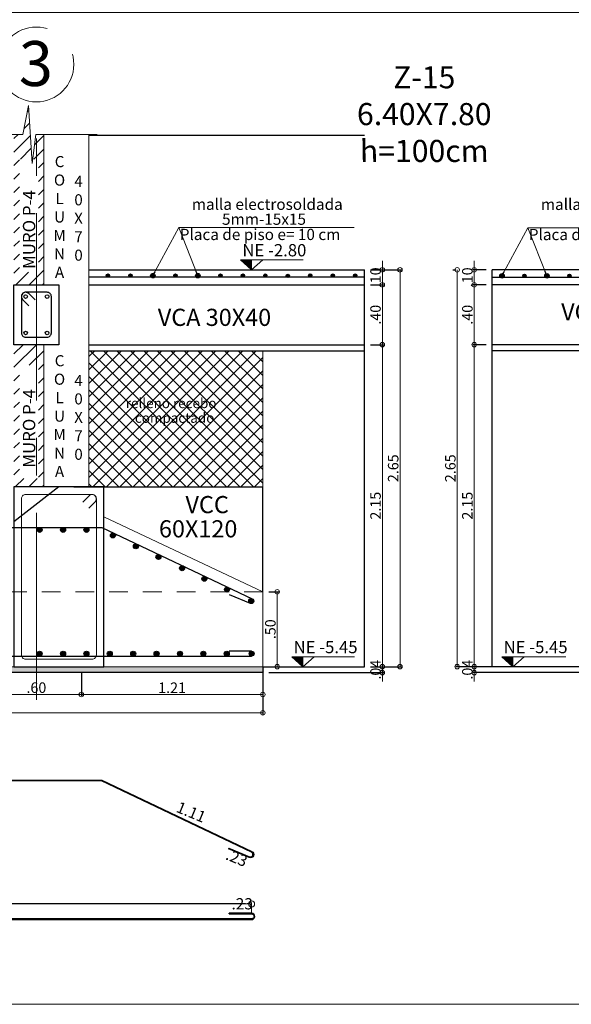
# Model space of a CAD drawing. Units: millimetres. Extents: x 2483 to 2984, y 1400 to 1995.
# Drawn here: x 2535 to 2539, y 1455 to 1461 of the extents above; entities that cross this region are included whole.
import ezdxf
from ezdxf.enums import TextEntityAlignment as Align

# ---------------------------------------------------------------- set-up
doc = ezdxf.new("R2010")
doc.units = ezdxf.units.MM
doc.linetypes.add('CENTER', pattern=[2, 1.25, -0.25, 0.25, -0.25])
doc.linetypes.add('HIDDEN2', pattern=[0.1875, 0.125, -0.0625])
for name, color, linetype, lineweight in [('01', 1, 'Continuous', 0), ('ACHURADO-2', 8, 'Continuous', 9), ('COTAS', 1, 'Continuous', 20), ('EJES', 1, 'CENTER', 15), ('TEXTO', 11, 'Continuous', 20), ('TEXTOS', 3, 'Continuous', 20), ('ZAPATA', 2, 'Continuous', 18)]:
    doc.layers.add(name, color=color, linetype=linetype, lineweight=lineweight)
for name, color, linetype in [('L1', 1, 'Continuous'), ('L3', 3, 'Continuous'), ('L4', 5, 'Continuous'), ('vigas', 3, 'Continuous')]:
    doc.layers.add(name, color=color, linetype=linetype)
doc.styles.add('ARIAL', font='arial.ttf')
doc.styles.add('ROMANC', font='romanc__.ttf', dxfattribs={"oblique": 5, "height": 0.11})
doc.styles.get("Standard").update_dxf_attribs({"font": 'arial.ttf'})
doc.styles.add('STYLE1', font='ARIALN.TTF')
doc.styles.add('SWIS721BT', font='swissi.ttf')
doc.dimstyles.new('Copia de JUAN', dxfattribs={"dimtxt": 0.07, "dimasz": 0.03, "dimexe": 0.01, "dimexo": 0.04, "dimgap": 0.01, "dimtad": 1, "dimzin": 4, "dimdsep": 46, "dimtxsty": 'Standard', "dimblk1": 'ORIGIN', "dimblk2": 'ORIGIN', "dimsah": 1, "dimcen": 0.09, "dimclrd": 11, "dimclre": 11, "dimclrt": 21, "dimadec": 0, "dimazin": 0, "dimtfac": 1, "dimtix": 1, "dimtmove": 0, "dimatfit": 3, "dimldrblk": 'ORIGIN', "dimfxl": 0.01, "dimtolj": 1, "dimtzin": 0, "dimlwd": -1, "dimarcsym": 0})
doc.dimstyles.new('JUAN', dxfattribs={"dimtxt": 0.1, "dimasz": 0.04, "dimexe": 0.01, "dimexo": 0.04, "dimgap": 0.03, "dimtad": 1, "dimzin": 4, "dimdsep": 46, "dimtxsty": 'Standard', "dimblk1": 'ORIGIN', "dimblk2": 'ORIGIN', "dimsah": 1, "dimcen": 0.09, "dimclrd": 11, "dimclre": 11, "dimclrt": 21, "dimadec": 0, "dimazin": 0, "dimtfac": 1, "dimtix": 1, "dimtmove": 0, "dimatfit": 3, "dimldrblk": 'ORIGIN', "dimfxl": 0.1, "dimfxlon": 1, "dimtolj": 1, "dimtzin": 0, "dimlwe": -1, "dimarcsym": 0})

# ---------------------------------------------------------------- blocks, each defined once
blk = doc.blocks.new('_ORIGIN')
at = {"color": 0, "linetype": 'ByBlock', "ltscale": 0.1}
blk.add_line((0, 0), (-1, 0), dxfattribs=at)
blk.add_circle((0, 0), 0.5, dxfattribs=at)
blk = doc.blocks.new('*D4007')
at = {"layer": 'COTAS', "color": 11, "lineweight": -2, "ltscale": 0.1, "transparency": 16777216}
for p, q in [((2530.6172, 1456.7923), (2530.6172, 1456.5539)), ((2537.0172, 1456.7923), (2537.0172, 1456.5539))]:
    blk.add_line(p, q, dxfattribs=at)
at = {"layer": 'COTAS', "color": 11, "ltscale": 0.1, "transparency": 16777216}
blk.add_line((2530.6472, 1456.5639), (2536.9872, 1456.5639), dxfattribs=at)
at = {"layer": 'Defpoints', "color": 0, "ltscale": 0.1, "transparency": 16777216}
for p in [(2530.6172, 1456.8323), (2537.0172, 1456.8323), (2537.0172, 1456.5639)]:
    blk.add_point(p, dxfattribs=at)
at = {"layer": 'COTAS', "color": 11, "ltscale": 0.1, "transparency": 16777216, "xscale": 0.03, "yscale": 0.03, "zscale": 0.03, "rotation": 180}
blk.add_blockref('_ORIGIN', (2530.6172, 1456.5639), dxfattribs=at)
at = {"layer": 'COTAS', "color": 11, "ltscale": 0.1, "transparency": 16777216, "xscale": 0.03, "yscale": 0.03, "zscale": 0.03}
blk.add_blockref('_ORIGIN', (2537.0172, 1456.5639), dxfattribs=at)
at = {"layer": 'COTAS', "color": 21, "ltscale": 0.1, "transparency": 16777216, "insert": (2533.8172, 1456.6097), "char_height": 0.07, "attachment_point": 5}
blk.add_mtext('\\A1;6.40', dxfattribs=at)
blk = doc.blocks.new('*D4010')
at = {"layer": 'COTAS', "color": 11, "ltscale": 0.1, "transparency": 16777216}
for p, q in [((2537.8145, 1459.5523), (2537.8145, 1459.5823)), ((2537.8145, 1459.4223), (2537.8145, 1459.5223)), ((2537.8145, 1459.3923), (2537.8145, 1459.3623))]:
    blk.add_line(p, q, dxfattribs=at)
at = {"layer": 'COTAS', "color": 11, "lineweight": -2, "ltscale": 0.1, "transparency": 16777216}
for p, q in [((2537.7359, 1459.5223), (2537.8245, 1459.5223)), ((2537.7359, 1459.4223), (2537.8245, 1459.4223))]:
    blk.add_line(p, q, dxfattribs=at)
at = {"layer": 'Defpoints', "color": 0, "ltscale": 0.1, "transparency": 16777216}
for p in [(2537.6959, 1459.5223), (2537.8145, 1459.5223), (2537.6959, 1459.4223)]:
    blk.add_point(p, dxfattribs=at)
at = {"layer": 'COTAS', "color": 11, "ltscale": 0.1, "transparency": 16777216, "xscale": 0.03, "yscale": 0.03, "zscale": 0.03}
for p, rotation in [((2537.8145, 1459.5223), 270), ((2537.8145, 1459.4223), 90)]:
    blk.add_blockref('_ORIGIN', p, dxfattribs=dict(at, rotation=rotation))
at = {"layer": 'COTAS', "color": 21, "ltscale": 0.1, "transparency": 16777216, "insert": (2537.7688, 1459.4723), "char_height": 0.07, "attachment_point": 5, "rotation": 90}
blk.add_mtext('\\A1;.10', dxfattribs=at)
blk = doc.blocks.new('*D4011')
at = {"layer": 'COTAS', "color": 11, "transparency": 16777216}
for p, q in [((2537.8145, 1456.9023), (2537.8145, 1456.9323)), ((2537.8145, 1456.8323), (2537.8145, 1456.8723)), ((2537.8145, 1456.8023), (2537.8145, 1456.7723))]:
    blk.add_line(p, q, dxfattribs=at)
at = {"layer": 'COTAS', "color": 11, "lineweight": -2, "transparency": 16777216}
for p, q in [((2537.7359, 1456.8723), (2537.8245, 1456.8723)), ((2537.0572, 1456.8323), (2537.8245, 1456.8323))]:
    blk.add_line(p, q, dxfattribs=at)
at = {"layer": 'Defpoints', "color": 0, "transparency": 16777216}
for p in [(2537.6959, 1456.8723), (2537.8145, 1456.8723), (2537.0172, 1456.8323)]:
    blk.add_point(p, dxfattribs=at)
at = {"layer": 'COTAS', "color": 11, "transparency": 16777216, "xscale": 0.03, "yscale": 0.03, "zscale": 0.03}
for p, rotation in [((2537.8145, 1456.8723), 270), ((2537.8145, 1456.8323), 90)]:
    blk.add_blockref('_ORIGIN', p, dxfattribs=dict(at, rotation=rotation))
at = {"layer": 'COTAS', "color": 21, "transparency": 16777216, "insert": (2537.7688, 1456.8523), "char_height": 0.07, "attachment_point": 5, "rotation": 90}
blk.add_mtext('\\A1;.04', dxfattribs=at)
blk = doc.blocks.new('*D4012')
at = {"layer": 'COTAS', "color": 11, "ltscale": 0.1, "transparency": 16777216}
for p, q in [((2537.8145, 1459.5523), (2537.8145, 1459.5823)), ((2537.8145, 1459.5223), (2537.8145, 1459.4223)), ((2537.8145, 1459.3923), (2537.8145, 1459.3623))]:
    blk.add_line(p, q, dxfattribs=at)
at = {"layer": 'COTAS', "color": 11, "lineweight": -2, "ltscale": 0.1, "transparency": 16777216}
for p, q in [((2537.7359, 1459.5223), (2537.8245, 1459.5223)), ((2537.7359, 1459.4223), (2537.8245, 1459.4223))]:
    blk.add_line(p, q, dxfattribs=at)
at = {"layer": 'Defpoints', "color": 0, "ltscale": 0.1, "transparency": 16777216}
for p in [(2537.6959, 1459.5223), (2537.6959, 1459.4223), (2537.8145, 1459.4223)]:
    blk.add_point(p, dxfattribs=at)
at = {"layer": 'COTAS', "color": 11, "ltscale": 0.1, "transparency": 16777216, "xscale": 0.03, "yscale": 0.03, "zscale": 0.03}
for p, rotation in [((2537.8145, 1459.5223), 270), ((2537.8145, 1459.4223), 90)]:
    blk.add_blockref('_ORIGIN', p, dxfattribs=dict(at, rotation=rotation))
at = {"layer": 'COTAS', "color": 21, "ltscale": 0.1, "transparency": 16777216, "insert": (2537.7688, 1459.4723), "char_height": 0.07, "attachment_point": 5, "rotation": 90}
blk.add_mtext('\\A1;.10', dxfattribs=at)
blk = doc.blocks.new('*D4013')
at = {"layer": 'COTAS', "color": 11, "lineweight": -2, "ltscale": 0.1, "transparency": 16777216}
for p, q in [((2537.7359, 1459.5223), (2537.9423, 1459.5223)), ((2537.7359, 1456.8723), (2537.9423, 1456.8723))]:
    blk.add_line(p, q, dxfattribs=at)
at = {"layer": 'COTAS', "color": 11, "ltscale": 0.1, "transparency": 16777216}
blk.add_line((2537.9323, 1459.4923), (2537.9323, 1456.9023), dxfattribs=at)
at = {"layer": 'Defpoints', "color": 0, "ltscale": 0.1, "transparency": 16777216}
for p in [(2537.6959, 1459.5223), (2537.6959, 1456.8723), (2537.9323, 1456.8723)]:
    blk.add_point(p, dxfattribs=at)
at = {"layer": 'COTAS', "color": 11, "ltscale": 0.1, "transparency": 16777216, "xscale": 0.03, "yscale": 0.03, "zscale": 0.03}
for p, rotation in [((2537.9323, 1459.5223), 90), ((2537.9323, 1456.8723), 270)]:
    blk.add_blockref('_ORIGIN', p, dxfattribs=dict(at, rotation=rotation))
at = {"layer": 'COTAS', "color": 21, "ltscale": 0.1, "transparency": 16777216, "insert": (2537.8865, 1458.1973), "char_height": 0.07, "attachment_point": 5, "rotation": 90}
blk.add_mtext('\\A1;2.65', dxfattribs=at)
blk = doc.blocks.new('*D4014')
at = {"layer": 'COTAS', "color": 11, "lineweight": -2, "transparency": 16777216}
for p, q in [((2537.7359, 1459.4223), (2537.8245, 1459.4223)), ((2537.7359, 1459.0223), (2537.8245, 1459.0223))]:
    blk.add_line(p, q, dxfattribs=at)
at = {"layer": 'COTAS', "color": 11, "transparency": 16777216}
blk.add_line((2537.8145, 1459.0523), (2537.8145, 1459.3923), dxfattribs=at)
at = {"layer": 'Defpoints', "color": 0, "transparency": 16777216}
for p in [(2537.6959, 1459.4223), (2537.8145, 1459.4223), (2537.6959, 1459.0223)]:
    blk.add_point(p, dxfattribs=at)
at = {"layer": 'COTAS', "color": 11, "transparency": 16777216, "xscale": 0.03, "yscale": 0.03, "zscale": 0.03}
for p, rotation in [((2537.8145, 1459.4223), 90), ((2537.8145, 1459.0223), 270)]:
    blk.add_blockref('_ORIGIN', p, dxfattribs=dict(at, rotation=rotation))
at = {"layer": 'COTAS', "color": 21, "transparency": 16777216, "insert": (2537.7688, 1459.2223), "char_height": 0.07, "attachment_point": 5, "rotation": 90}
blk.add_mtext('\\A1;.40', dxfattribs=at)
blk = doc.blocks.new('*D4015')
at = {"layer": 'COTAS', "color": 11, "lineweight": -2, "ltscale": 0.1, "transparency": 16777216}
for p, q in [((2537.0572, 1457.3723), (2537.1231, 1457.3723)), ((2537.0572, 1456.8723), (2537.1231, 1456.8723))]:
    blk.add_line(p, q, dxfattribs=at)
at = {"layer": 'COTAS', "color": 11, "ltscale": 0.1, "transparency": 16777216}
blk.add_line((2537.1131, 1457.3423), (2537.1131, 1456.9023), dxfattribs=at)
at = {"layer": 'Defpoints', "color": 0, "ltscale": 0.1, "transparency": 16777216}
for p in [(2537.0172, 1457.3723), (2537.0172, 1456.8723), (2537.1131, 1456.8723)]:
    blk.add_point(p, dxfattribs=at)
at = {"layer": 'COTAS', "color": 11, "ltscale": 0.1, "transparency": 16777216, "xscale": 0.03, "yscale": 0.03, "zscale": 0.03}
for p, rotation in [((2537.1131, 1457.3723), 90), ((2537.1131, 1456.8723), 270)]:
    blk.add_blockref('_ORIGIN', p, dxfattribs=dict(at, rotation=rotation))
at = {"layer": 'COTAS', "color": 21, "ltscale": 0.1, "transparency": 16777216, "insert": (2537.0673, 1457.1223), "char_height": 0.07, "attachment_point": 5, "rotation": 90}
blk.add_mtext('\\A1;.50', dxfattribs=at)
blk = doc.blocks.new('*D4018')
at = {"layer": 'COTAS', "color": 11, "lineweight": -2, "transparency": 16777216}
for p, q in [((2537.7359, 1459.0223), (2537.8245, 1459.0223)), ((2537.7359, 1456.8723), (2537.8245, 1456.8723))]:
    blk.add_line(p, q, dxfattribs=at)
at = {"layer": 'COTAS', "color": 11, "transparency": 16777216}
blk.add_line((2537.8145, 1458.9923), (2537.8145, 1456.9023), dxfattribs=at)
at = {"layer": 'Defpoints', "color": 0, "transparency": 16777216}
for p in [(2537.6959, 1459.0223), (2537.6959, 1456.8723), (2537.8145, 1456.8723)]:
    blk.add_point(p, dxfattribs=at)
at = {"layer": 'COTAS', "color": 11, "transparency": 16777216, "xscale": 0.03, "yscale": 0.03, "zscale": 0.03}
for p, rotation in [((2537.8145, 1459.0223), 90), ((2537.8145, 1456.8723), 270)]:
    blk.add_blockref('_ORIGIN', p, dxfattribs=dict(at, rotation=rotation))
at = {"layer": 'COTAS', "color": 21, "transparency": 16777216, "insert": (2537.7688, 1457.9473), "char_height": 0.07, "attachment_point": 5, "rotation": 90}
blk.add_mtext('\\A1;2.15', dxfattribs=at)
blk = doc.blocks.new('*D3990')
at = {"layer": 'COTAS', "color": 11, "transparency": 16777216}
for p, q in [((2538.4271, 1456.9023), (2538.4271, 1456.9323)), ((2538.4271, 1456.8323), (2538.4271, 1456.8723)), ((2538.4271, 1456.8023), (2538.4271, 1456.7723))]:
    blk.add_line(p, q, dxfattribs=at)
at = {"layer": 'COTAS', "color": 11, "lineweight": -2, "transparency": 16777216}
for p, q in [((2539.3254, 1456.8723), (2538.4171, 1456.8723)), ((2539.3037, 1456.8323), (2538.4171, 1456.8323))]:
    blk.add_line(p, q, dxfattribs=at)
at = {"layer": 'Defpoints', "color": 0, "transparency": 16777216}
for p in [(2538.4271, 1456.8723), (2539.3654, 1456.8723), (2539.3437, 1456.8323)]:
    blk.add_point(p, dxfattribs=at)
at = {"layer": 'COTAS', "color": 11, "transparency": 16777216, "xscale": 0.03, "yscale": 0.03, "zscale": 0.03}
for p, rotation in [((2538.4271, 1456.8723), 270), ((2538.4271, 1456.8323), 90)]:
    blk.add_blockref('_ORIGIN', p, dxfattribs=dict(at, rotation=rotation))
at = {"layer": 'COTAS', "color": 21, "transparency": 16777216, "insert": (2538.3813, 1456.8523), "char_height": 0.07, "attachment_point": 5, "rotation": 90}
blk.add_mtext('\\A1;.04', dxfattribs=at)
blk = doc.blocks.new('*D3991')
at = {"layer": 'COTAS', "color": 11, "ltscale": 0.1, "transparency": 16777216}
for p, q in [((2538.4271, 1459.5523), (2538.4271, 1459.5823)), ((2538.4271, 1459.5223), (2538.4271, 1459.4223)), ((2538.4271, 1459.3923), (2538.4271, 1459.3623))]:
    blk.add_line(p, q, dxfattribs=at)
at = {"layer": 'COTAS', "color": 11, "lineweight": -2, "ltscale": 0.1, "transparency": 16777216}
for p, q in [((2538.5057, 1459.5223), (2538.4171, 1459.5223)), ((2538.5057, 1459.4223), (2538.4171, 1459.4223))]:
    blk.add_line(p, q, dxfattribs=at)
at = {"layer": 'Defpoints', "color": 0, "ltscale": 0.1, "transparency": 16777216}
for p in [(2538.5457, 1459.5223), (2538.4271, 1459.4223), (2538.5457, 1459.4223)]:
    blk.add_point(p, dxfattribs=at)
at = {"layer": 'COTAS', "color": 11, "ltscale": 0.1, "transparency": 16777216, "xscale": 0.03, "yscale": 0.03, "zscale": 0.03}
for p, rotation in [((2538.4271, 1459.5223), 270), ((2538.4271, 1459.4223), 90)]:
    blk.add_blockref('_ORIGIN', p, dxfattribs=dict(at, rotation=rotation))
at = {"layer": 'COTAS', "color": 21, "ltscale": 0.1, "transparency": 16777216, "insert": (2538.3813, 1459.4723), "char_height": 0.07, "attachment_point": 5, "rotation": 90}
blk.add_mtext('\\A1;.10', dxfattribs=at)
blk = doc.blocks.new('*D3992')
at = {"layer": 'COTAS', "color": 11, "ltscale": 0.1, "transparency": 16777216}
for p, q in [((2538.4271, 1459.5523), (2538.4271, 1459.5823)), ((2538.4271, 1459.4223), (2538.4271, 1459.5223)), ((2538.4271, 1459.3923), (2538.4271, 1459.3623))]:
    blk.add_line(p, q, dxfattribs=at)
at = {"layer": 'COTAS', "color": 11, "lineweight": -2, "ltscale": 0.1, "transparency": 16777216}
for p, q in [((2538.5057, 1459.5223), (2538.4171, 1459.5223)), ((2538.5057, 1459.4223), (2538.4171, 1459.4223))]:
    blk.add_line(p, q, dxfattribs=at)
at = {"layer": 'Defpoints', "color": 0, "ltscale": 0.1, "transparency": 16777216}
for p in [(2538.4271, 1459.5223), (2538.5457, 1459.5223), (2538.5457, 1459.4223)]:
    blk.add_point(p, dxfattribs=at)
at = {"layer": 'COTAS', "color": 11, "ltscale": 0.1, "transparency": 16777216, "xscale": 0.03, "yscale": 0.03, "zscale": 0.03}
for p, rotation in [((2538.4271, 1459.5223), 270), ((2538.4271, 1459.4223), 90)]:
    blk.add_blockref('_ORIGIN', p, dxfattribs=dict(at, rotation=rotation))
at = {"layer": 'COTAS', "color": 21, "ltscale": 0.1, "transparency": 16777216, "insert": (2538.3813, 1459.4723), "char_height": 0.07, "attachment_point": 5, "rotation": 90}
blk.add_mtext('\\A1;.10', dxfattribs=at)
blk = doc.blocks.new('*D3994')
at = {"layer": 'COTAS', "color": 11, "lineweight": -2, "ltscale": 0.1, "transparency": 16777216}
for p, q in [((2538.5057, 1459.0223), (2538.4171, 1459.0223)), ((2538.5057, 1456.8723), (2538.4171, 1456.8723))]:
    blk.add_line(p, q, dxfattribs=at)
at = {"layer": 'COTAS', "color": 11, "ltscale": 0.1, "transparency": 16777216}
blk.add_line((2538.4271, 1456.9023), (2538.4271, 1458.9923), dxfattribs=at)
at = {"layer": 'Defpoints', "color": 0, "ltscale": 0.1, "transparency": 16777216}
for p in [(2538.4271, 1459.0223), (2538.5457, 1459.0223), (2538.5457, 1456.8723)]:
    blk.add_point(p, dxfattribs=at)
at = {"layer": 'COTAS', "color": 11, "ltscale": 0.1, "transparency": 16777216, "xscale": 0.03, "yscale": 0.03, "zscale": 0.03}
for p, rotation in [((2538.4271, 1459.0223), 90), ((2538.4271, 1456.8723), 270)]:
    blk.add_blockref('_ORIGIN', p, dxfattribs=dict(at, rotation=rotation))
at = {"layer": 'COTAS', "color": 21, "ltscale": 0.1, "transparency": 16777216, "insert": (2538.3813, 1457.9473), "char_height": 0.07, "attachment_point": 5, "rotation": 90}
blk.add_mtext('\\A1;2.15', dxfattribs=at)
blk = doc.blocks.new('*D3995')
at = {"layer": 'COTAS', "color": 11, "lineweight": -2, "ltscale": 0.1, "transparency": 16777216}
for p, q in [((2538.2841, 1459.5223), (2538.3035, 1459.5223)), ((2539.3254, 1456.8723), (2538.3035, 1456.8723))]:
    blk.add_line(p, q, dxfattribs=at)
at = {"layer": 'COTAS', "color": 11, "ltscale": 0.1, "transparency": 16777216}
blk.add_line((2538.3135, 1459.4923), (2538.3135, 1456.9023), dxfattribs=at)
at = {"layer": 'Defpoints', "color": 0, "ltscale": 0.1, "transparency": 16777216}
for p in [(2538.3241, 1459.5223), (2538.3135, 1456.8723), (2539.3654, 1456.8723)]:
    blk.add_point(p, dxfattribs=at)
at = {"layer": 'COTAS', "color": 11, "ltscale": 0.1, "transparency": 16777216, "xscale": 0.03, "yscale": 0.03, "zscale": 0.03}
for p, rotation in [((2538.3135, 1459.5223), 90), ((2538.3135, 1456.8723), 270)]:
    blk.add_blockref('_ORIGIN', p, dxfattribs=dict(at, rotation=rotation))
at = {"layer": 'COTAS', "color": 21, "ltscale": 0.1, "transparency": 16777216, "insert": (2538.2678, 1458.1973), "char_height": 0.07, "attachment_point": 5, "rotation": 90}
blk.add_mtext('\\A1;2.65', dxfattribs=at)
blk = doc.blocks.new('*D4002')
at = {"layer": 'COTAS', "color": 11, "lineweight": -2, "transparency": 16777216}
for p, q in [((2538.5057, 1459.4223), (2538.4171, 1459.4223)), ((2538.5057, 1459.0223), (2538.4171, 1459.0223))]:
    blk.add_line(p, q, dxfattribs=at)
at = {"layer": 'COTAS', "color": 11, "transparency": 16777216}
blk.add_line((2538.4271, 1459.0523), (2538.4271, 1459.3923), dxfattribs=at)
at = {"layer": 'Defpoints', "color": 0, "transparency": 16777216}
for p in [(2538.4271, 1459.4223), (2538.5457, 1459.4223), (2538.5457, 1459.0223)]:
    blk.add_point(p, dxfattribs=at)
at = {"layer": 'COTAS', "color": 11, "transparency": 16777216, "xscale": 0.03, "yscale": 0.03, "zscale": 0.03}
for p, rotation in [((2538.4271, 1459.4223), 90), ((2538.4271, 1459.0223), 270)]:
    blk.add_blockref('_ORIGIN', p, dxfattribs=dict(at, rotation=rotation))
at = {"layer": 'COTAS', "color": 21, "transparency": 16777216, "insert": (2538.3813, 1459.2223), "char_height": 0.07, "attachment_point": 5, "rotation": 90}
blk.add_mtext('\\A1;.40', dxfattribs=at)
blk = doc.blocks.new('*D4075')
at = {"layer": 'COTAS', "color": 11, "lineweight": -2, "transparency": 16777216}
for p, q in [((2535.2063, 1456.8323), (2535.2063, 1456.6766)), ((2535.8063, 1456.8323), (2535.8063, 1456.6766))]:
    blk.add_line(p, q, dxfattribs=at)
at = {"layer": 'COTAS', "color": 11, "transparency": 16777216}
blk.add_line((2535.2363, 1456.6866), (2535.7763, 1456.6866), dxfattribs=at)
at = {"layer": 'Defpoints', "color": 0, "transparency": 16777216}
for p in [(2535.2063, 1456.8723), (2535.8063, 1456.8723), (2535.8063, 1456.6866)]:
    blk.add_point(p, dxfattribs=at)
at = {"layer": 'COTAS', "color": 11, "transparency": 16777216, "xscale": 0.03, "yscale": 0.03, "zscale": 0.03, "rotation": 180}
blk.add_blockref('_ORIGIN', (2535.2063, 1456.6866), dxfattribs=at)
at = {"layer": 'COTAS', "color": 11, "transparency": 16777216, "xscale": 0.03, "yscale": 0.03, "zscale": 0.03}
blk.add_blockref('_ORIGIN', (2535.8063, 1456.6866), dxfattribs=at)
at = {"layer": 'COTAS', "color": 21, "transparency": 16777216, "insert": (2535.5063, 1456.7323), "char_height": 0.07, "attachment_point": 5}
blk.add_mtext('\\A1;.60', dxfattribs=at)
blk = doc.blocks.new('*D4076')
at = {"layer": 'COTAS', "color": 11, "lineweight": -2, "transparency": 16777216}
for p, q in [((2535.8063, 1456.8323), (2535.8063, 1456.6766)), ((2537.0172, 1456.8323), (2537.0172, 1456.6766))]:
    blk.add_line(p, q, dxfattribs=at)
at = {"layer": 'COTAS', "color": 11, "transparency": 16777216}
blk.add_line((2535.8363, 1456.6866), (2536.9872, 1456.6866), dxfattribs=at)
at = {"layer": 'Defpoints', "color": 0, "transparency": 16777216}
for p in [(2535.8063, 1456.8723), (2537.0172, 1456.8723), (2537.0172, 1456.6866)]:
    blk.add_point(p, dxfattribs=at)
at = {"layer": 'COTAS', "color": 11, "transparency": 16777216, "xscale": 0.03, "yscale": 0.03, "zscale": 0.03, "rotation": 180}
blk.add_blockref('_ORIGIN', (2535.8063, 1456.6866), dxfattribs=at)
at = {"layer": 'COTAS', "color": 11, "transparency": 16777216, "xscale": 0.03, "yscale": 0.03, "zscale": 0.03}
blk.add_blockref('_ORIGIN', (2537.0172, 1456.6866), dxfattribs=at)
at = {"layer": 'COTAS', "color": 21, "transparency": 16777216, "insert": (2536.4118, 1456.7317), "char_height": 0.07, "attachment_point": 5}
blk.add_mtext('\\A1;1.21', dxfattribs=at)
blk = doc.blocks.new('*D4802')
at = {"layer": 'COTAS', "color": 11, "transparency": 16777216}
for p, q in [((2530.6922, 1455.2283), (2530.6922, 1455.2977)), ((2536.9422, 1455.2283), (2536.9422, 1455.2977))]:
    blk.add_line(p, q, dxfattribs=at)
at = {"layer": 'COTAS', "color": 11, "lineweight": -2, "transparency": 16777216}
blk.add_line((2536.9022, 1455.2877), (2530.7322, 1455.2877), dxfattribs=at)
at = {"layer": 'Defpoints', "color": 0, "transparency": 16777216}
for p in [(2530.6922, 1455.2877), (2530.6922, 1455.1883), (2536.9422, 1455.1883)]:
    blk.add_point(p, dxfattribs=at)
at = {"layer": 'COTAS', "color": 11, "lineweight": -2, "transparency": 16777216, "xscale": 0.04, "yscale": 0.04, "zscale": 0.04, "rotation": 180}
blk.add_blockref('_ORIGIN', (2530.6922, 1455.2877), dxfattribs=at)
at = {"layer": 'COTAS', "color": 11, "lineweight": -2, "transparency": 16777216, "xscale": 0.04, "yscale": 0.04, "zscale": 0.04}
blk.add_blockref('_ORIGIN', (2536.9422, 1455.2877), dxfattribs=at)
at = {"layer": 'COTAS', "color": 21, "transparency": 16777216, "insert": (2533.8172, 1455.3688), "char_height": 0.1, "attachment_point": 5}
blk.add_mtext('\\A1;6.25', dxfattribs=at)

msp = doc.modelspace()

# ---------------------------------------------------------------- hatches: boundary and pattern name
at = {"layer": 'ACHURADO-2'}
h = msp.add_hatch(dxfattribs=at)
h.set_pattern_fill('ANSI31', color=8, scale=0.02, angle=180)
h.set_pattern_definition([(225, (-332.669885, 122.607683), (0.0449012806, -0.0449012806), [])])
h.paths.add_polyline_path([(2535.55628, 1459.022338), (2535.35628, 1459.022338), (2535.35628, 1458.072338), (2535.55628, 1458.072338)])
h.paths.add_polyline_path([(2535.453001, 1460.618669), (2535.416309, 1460.42599), (2535.35628, 1460.42599), (2535.35628, 1459.422338), (2535.55628, 1459.422338), (2535.55628, 1460.42599), (2535.503282, 1460.42599), (2535.478821, 1460.233312)])
h.paths.add_polyline_path([(2535.519955, 1458.129862), (2535.519955, 1458.884674), (2535.39347, 1458.884674), (2535.39347, 1458.129862)], flags=16)
h.paths.add_polyline_path([(2535.519955, 1459.507226), (2535.519955, 1460.262038), (2535.39347, 1460.262038), (2535.39347, 1459.507226)], flags=16)
h = msp.add_hatch(dxfattribs=at)
h.set_pattern_fill('NET', color=8, scale=0.02, angle=45)
h.set_pattern_definition([(45, (-267.397104, 59.21421), (-0.0449012806, 0.0449012806), []), (135, (-267.397104, 59.21421), (-0.0449012806, -0.0449012806), [])])
h.paths.add_polyline_path([(2537.017227, 1458.072338), (2537.017227, 1458.982338), (2535.856284, 1458.982338), (2535.856284, 1458.072338)])
h.paths.add_polyline_path([(2536.139946, 1458.457452), (2536.83495, 1458.457452), (2536.83495, 1458.588392), (2536.139946, 1458.588392)], flags=24)
h.paths.add_polyline_path([(2536.086379, 1458.582149), (2536.915266, 1458.582149), (2536.915266, 1458.680981), (2536.086379, 1458.680981)], flags=24)
h = msp.add_hatch(dxfattribs=at)
h.set_pattern_fill('AR-CONC', color=1, scale=0.0004, style=0)
h.set_pattern_definition([(50, (2271.91227, 1359.957216), (0.072873868, -0.006375634), [0.00762, -0.08382]), (355, (2271.91227, 1359.957216), (-0.014097369, 0.076422738), [0.006096, -0.067056234]), (100.451445, (2271.918344, 1359.956685), (0.058776499, 0.0700471), [0.006476004, -0.071236098]), (46.1842, (2271.91227, 1359.97754), (0.108431616, -0.01681693), [0.01143, -0.12573]), (96.635558, (2271.92131, 1359.97613), (0.094961654, 0.09897045), [0.00971401, -0.106854243]), (351.18415, (2271.91227, 1359.97754), (0.094961654, 0.09897045), [0.009143987, -0.100583893]), (21, (2271.92243, 1359.972456), (0.060645757, -0.040906079), [0.00762, -0.08382]), (326, (2271.92243, 1359.972456), (0.024720811, 0.073675186), [0.006096, -0.067056]), (71.451445, (2271.927485, 1359.96905), (0.085366568, 0.032769108), [0.006476004, -0.071235975]), (37.5, (2271.912272, 1359.957216), (0.0012354413, 0.0338220155), [0, -0.0662432, 0, -0.068072, 0, -0.06731]), (7.5, (2271.91227, 1359.957216), (0.026727865, 0.04007223), [0, -0.0388112, 0, -0.0647192, 0, -0.025654]), (327.5, (2271.889615, 1359.957216), (0.054236238, -0.0022914976), [0, -0.0254, 0, -0.079248, 0, -0.105156]), (317.5, (2271.879455, 1359.957216), (0.0592516726, 0.0101705964), [0, -0.03302, 0, -0.0526288, 0, -0.074676])])
h.paths.add_polyline_path([(2530.617227, 1456.832338), (2530.617227, 1456.872338), (2537.024526, 1456.872338), (2537.024526, 1456.832338)])
at = {"layer": 'L4'}
for points in [[(2537.322554, 1459.484536, -1), (2537.344656, 1459.484536, -1)], [(2537.472551, 1459.484306, -1), (2537.494654, 1459.484306, -1)], [(2537.622549, 1459.484077, -1), (2537.644652, 1459.484077, -1)], [(2535.972563, 1459.48339, -1), (2535.994666, 1459.48339, -1)], [(2536.122563, 1459.48339, -1), (2536.144666, 1459.48339, -1)], [(2536.272563, 1459.48339, -1), (2536.294666, 1459.48339, -1)], [(2536.422563, 1459.48339, -1), (2536.444666, 1459.48339, -1)], [(2536.572563, 1459.48339, -1), (2536.594666, 1459.48339, -1)], [(2536.722563, 1459.48339, -1), (2536.744666, 1459.48339, -1)], [(2536.872561, 1459.48339, -1), (2536.894663, 1459.48339, -1)], [(2537.022559, 1459.48339, -1), (2537.044661, 1459.48339, -1)], [(2537.172556, 1459.481327, -1), (2537.194659, 1459.481327, -1)], [(2538.623143, 1459.482702, 1), (2538.60104, 1459.482702, 1)], [(2538.773143, 1459.482702, 1), (2538.75104, 1459.482702, 1)], [(2538.923143, 1459.482702, 1), (2538.90104, 1459.482702, 1)], [(2539.073143, 1459.482702, 1), (2539.05104, 1459.482702, 1)], [(2535.544845, 1457.78572, 1), (2535.511608, 1457.78572, 1)], [(2535.700845, 1457.78572, 1), (2535.667608, 1457.78572, 1)], [(2535.823608, 1457.78572, -1), (2535.856845, 1457.78572, -1)], [(2536.03331, 1457.748693, 1), (2536.000072, 1457.748693, 1)], [(2536.186972, 1457.675768, 1), (2536.153735, 1457.675768, 1)], [(2536.337303, 1457.604425, 1), (2536.304065, 1457.604425, 1)], [(2536.49487, 1457.529646, 1), (2536.461633, 1457.529646, 1)], [(2536.643153, 1457.459275, 1), (2536.609915, 1457.459275, 1)], [(2536.794347, 1457.387522, 1), (2536.761109, 1457.387522, 1)], [(2536.924598, 1457.316873, 1), (2536.95532, 1457.304188, 1)], [(2535.544845, 1456.958957, 1), (2535.511608, 1456.958957, 1)], [(2535.700845, 1456.958957, 1), (2535.667608, 1456.958957, 1)], [(2535.856845, 1456.958957, 1), (2535.823608, 1456.958957, 1)], [(2536.012845, 1456.958957, 1), (2535.979608, 1456.958957, 1)], [(2536.168845, 1456.958957, 1), (2536.135608, 1456.958957, 1)], [(2536.324845, 1456.958957, 1), (2536.291608, 1456.958957, 1)], [(2536.480845, 1456.958957, 1), (2536.447608, 1456.958957, 1)], [(2536.636845, 1456.958957, 1), (2536.603608, 1456.958957, 1)], [(2536.792845, 1456.958957, 1), (2536.759608, 1456.958957, 1)], [(2536.925608, 1456.958957, -1), (2536.958845, 1456.958957, -1)]]:
    msp.add_hatch(color=1, dxfattribs=at).paths.add_polyline_path(points)
at = {"layer": 'TEXTOS', "lineweight": 15, "ltscale": 0.01}
h = msp.add_hatch(color=1, dxfattribs=at)
h.dxf.hatch_style = 1
h.paths.add_polyline_path([(2536.942322, 1459.588833), (2536.86787, 1459.588833), (2536.942322, 1459.522338)])
h = msp.add_hatch(color=1, dxfattribs=at)
h.dxf.hatch_style = 1
h.paths.add_polyline_path([(2537.283855, 1456.938833), (2537.209402, 1456.938833), (2537.283855, 1456.872338)])
h = msp.add_hatch(color=1, dxfattribs=at)
h.dxf.hatch_style = 1
h.paths.add_polyline_path([(2538.684985, 1456.938833), (2538.610533, 1456.938833), (2538.684985, 1456.872338)])

# ---------------------------------------------------------------- linework, layer by layer
at = {"color": 6}
msp.add_lwpolyline([(2535.65628, 1458.072338), (2535.35628, 1457.838708)], dxfattribs=at)
at = {"layer": '01', "linetype": 'HIDDEN2'}
msp.add_line((2537.017227, 1457.372338), (2530.617227, 1457.372338), dxfattribs=at)
at = {"layer": 'ACHURADO-2', "color": 8}
for p, q in [((2535.55628, 1459.422338), (2535.55628, 1460.42599)), ((2535.55628, 1458.072338), (2535.55628, 1459.022338))]:
    msp.add_line(p, q, dxfattribs=at)
msp.add_lwpolyline([(2535.912263, 1460.42599), (2535.503282, 1460.42599), (2535.478821, 1460.233312), (2535.453001, 1460.618669), (2535.416309, 1460.42599), (2535.023867, 1460.42599)], dxfattribs=at)
at = {"layer": 'COTAS'}
msp.add_line((2537.017227, 1458.072338), (2537.017227, 1458.982338), dxfattribs=at)
msp.add_lwpolyline([(2528.879024, 1454.617702), (2548.380082, 1454.617702), (2548.380082, 1461.241542), (2528.879024, 1461.241542)], close=True, dxfattribs=at)
msp.add_lwpolyline([(2535.8152, 1457.971563), (2535.857625, 1458.013988, -0.66817864), (2535.90628, 1457.993838), (2535.90628, 1456.950838, -0.41421358), (2535.87778, 1456.922338), (2535.43478, 1456.922338, -0.41421358), (2535.40628, 1456.950838), (2535.40628, 1457.993838, -0.41421358), (2535.43478, 1458.022338), (2535.87778, 1458.022338, -0.66817864), (2535.89793, 1457.973683), (2535.855505, 1457.931258)], format="xyb", dxfattribs=at)
at = {"layer": 'EJES'}
msp.add_line((2535.50628, 1456.649762), (2535.50628, 1460.643652), dxfattribs=at)
msp.add_circle((2535.50628, 1460.893652), 0.25, dxfattribs=at)
at = {"layer": 'L1'}
msp.add_lwpolyline([(2535.49736, 1459.321563), (2535.454935, 1459.363988, 0.66817864), (2535.40628, 1459.343838), (2535.40628, 1459.100838, 0.41421358), (2535.43478, 1459.072338), (2535.57778, 1459.072338, 0.41421358), (2535.60628, 1459.100838), (2535.60628, 1459.343838, 0.41421358), (2535.57778, 1459.372338), (2535.43478, 1459.372338, 0.66817864), (2535.41463, 1459.323683), (2535.457055, 1459.281258)], format="xyb", dxfattribs=at)
for centre in [(2535.43478, 1459.343838), (2535.57778, 1459.343838), (2535.43478, 1459.100838), (2535.57778, 1459.100838)]:
    msp.add_circle(centre, 0.012, dxfattribs=at)
at = {"layer": 'L3'}
msp.add_lwpolyline([(2535.65628, 1459.022338), (2535.35628, 1459.022338), (2535.35628, 1459.422338), (2535.65628, 1459.422338)], close=True, dxfattribs=at)
at = {"layer": 'L4'}
for p, q in [((2537.695861, 1459.472338), (2535.856285, 1459.472338)), ((2538.545714, 1459.472338), (2540.785416, 1459.472338)), ((2530.692227, 1457.802338), (2535.942363, 1457.802338)), ((2535.942363, 1457.802338), (2536.946301, 1457.325891)), ((2536.933617, 1457.295169), (2536.79497, 1457.352415)), ((2530.692227, 1456.942338), (2536.942227, 1456.942338)), ((2536.942227, 1456.975576), (2536.792227, 1456.975576)), ((2536.78942, 1455.660247), (2536.787507, 1455.655628)), ((2536.792227, 1455.221522), (2536.792227, 1455.226522))]:
    msp.add_line(p, q, dxfattribs=at)
for points in [[(2536.78942, 1455.660247), (2536.928, 1455.602838, 1), (2536.940721, 1455.633545), (2535.941369, 1456.109299), (2530.692227, 1456.109299, 1), (2530.692227, 1456.076061), (2530.842227, 1456.076061), (2530.842227, 1456.071061), (2530.692227, 1456.071061, -1), (2530.692227, 1456.114299), (2535.942363, 1456.114299), (2536.942634, 1455.638165, -1), (2536.926086, 1455.598219), (2536.787507, 1455.655628)], [(2536.792227, 1455.221522), (2536.942227, 1455.221522, -1), (2536.942227, 1455.188285), (2530.692227, 1455.188285, -1), (2530.692227, 1455.221522), (2530.842227, 1455.221522), (2530.842227, 1455.226522), (2530.692227, 1455.226522, 1), (2530.692227, 1455.183285), (2536.942227, 1455.183285, 1), (2536.942227, 1455.226522), (2536.792227, 1455.226522)]]:
    msp.add_lwpolyline(points, format="xyb", dxfattribs=at)
at = {"layer": 'L4', "color": 1}
for centre, radius in [((2537.333605, 1459.484536), 0.011051), ((2537.483603, 1459.484306), 0.011051), ((2537.6336, 1459.484077), 0.011051), ((2535.983615, 1459.48339), 0.011051), ((2536.133615, 1459.48339), 0.011051), ((2536.283615, 1459.48339), 0.011051), ((2536.433615, 1459.48339), 0.011051), ((2536.583615, 1459.48339), 0.011051), ((2536.733615, 1459.48339), 0.011051), ((2536.883612, 1459.48339), 0.011051), ((2537.03361, 1459.48339), 0.011051), ((2537.183607, 1459.481327), 0.011051), ((2538.612092, 1459.482702), 0.011051), ((2538.762092, 1459.482702), 0.011051), ((2538.912092, 1459.482702), 0.011051), ((2539.062092, 1459.482702), 0.011051), ((2535.528227, 1457.78572), 0.016619), ((2535.684227, 1457.78572), 0.016619), ((2535.840227, 1457.78572), 0.016619), ((2536.016691, 1457.748693), 0.016619), ((2536.170354, 1457.675768), 0.016619), ((2536.320684, 1457.604425), 0.016619), ((2536.478252, 1457.529646), 0.016619), ((2536.626534, 1457.459275), 0.016619), ((2536.777728, 1457.387522), 0.016619), ((2536.939959, 1457.31053), 0.016619), ((2535.528227, 1456.958957), 0.016619), ((2535.684227, 1456.958957), 0.016619), ((2535.840227, 1456.958957), 0.016619), ((2535.996227, 1456.958957), 0.016619), ((2536.152227, 1456.958957), 0.016619), ((2536.308227, 1456.958957), 0.016619), ((2536.464227, 1456.958957), 0.016619), ((2536.620227, 1456.958957), 0.016619), ((2536.776227, 1456.958957), 0.016619), ((2536.942227, 1456.958957), 0.016619)]:
    msp.add_circle(centre, radius, dxfattribs=at)
at = {"layer": 'TEXTO'}
for p, q in [((2537.626165, 1459.803902), (2536.455826, 1459.803902)), ((2539.916101, 1459.803214), (2538.784303, 1459.803214))]:
    msp.add_line(p, q, dxfattribs=at)
at = {"layer": 'TEXTOS', "color": 1, "lineweight": 15, "ltscale": 0.01}
for p, q in [((2537.016774, 1459.588833), (2536.942322, 1459.522338)), ((2537.358307, 1456.938833), (2537.283855, 1456.872338)), ((2538.759437, 1456.938833), (2538.684985, 1456.872338))]:
    msp.add_line(p, q, dxfattribs=at)
for points in [[(2537.286012, 1459.588833), (2536.86787, 1459.588833), (2536.942322, 1459.522338), (2536.942322, 1459.588833)], [(2537.627545, 1456.938833), (2537.209402, 1456.938833), (2537.283855, 1456.872338), (2537.283855, 1456.938833)], [(2539.037984, 1456.938833), (2538.610533, 1456.938833), (2538.684985, 1456.872338), (2538.684985, 1456.938833)]]:
    msp.add_lwpolyline(points, dxfattribs=at)
at = {"layer": 'vigas'}
for p, q in [((2535.856285, 1460.422338), (2537.695861, 1460.422338)), ((2535.856285, 1459.522338), (2537.695861, 1459.522338)), ((2537.695861, 1456.872338), (2537.695861, 1459.522338)), ((2540.785416, 1459.522338), (2538.545714, 1459.522338)), ((2538.545714, 1456.872338), (2538.545714, 1459.522338)), ((2535.856285, 1459.422338), (2537.695861, 1459.422338)), ((2540.785416, 1459.422338), (2538.545714, 1459.422338)), ((2535.856285, 1459.022338), (2537.695861, 1459.022338)), ((2535.856285, 1458.982338), (2537.695861, 1458.982338)), ((2540.785416, 1459.022338), (2538.545714, 1459.022338)), ((2540.785416, 1458.982338), (2538.545714, 1458.982338)), ((2535.75628, 1458.072338), (2537.017227, 1458.072338)), ((2537.017227, 1457.372338), (2537.017227, 1458.072338)), ((2537.017227, 1456.872338), (2537.017227, 1456.832338)), ((2537.017227, 1456.872338), (2537.695861, 1456.872338)), ((2539.365416, 1456.872338), (2538.545714, 1456.872338)), ((2537.017227, 1456.832338), (2530.617227, 1456.832338))]:
    msp.add_line(p, q, dxfattribs=at)
msp.add_lwpolyline([(2535.35628, 1456.872338), (2535.95628, 1456.872338), (2535.95628, 1458.072338), (2535.35628, 1458.072338)], close=True, dxfattribs=at)
at = {"layer": 'ZAPATA'}
for p, q in [((2535.856284, 1458.072338), (2535.856284, 1460.42599)), ((2535.95628, 1457.872338), (2537.017227, 1457.372338)), ((2537.017227, 1456.872338), (2537.017227, 1457.372338)), ((2530.617227, 1456.872338), (2537.017227, 1456.872338))]:
    msp.add_line(p, q, dxfattribs=at)

# ---------------------------------------------------------------- texts
at = {"layer": '01', "style": 'ROMANC', "oblique": 5}
for s, p in [('VCA 30X40', (2539.007099, 1459.18458)), ('VCA 30X40', (2536.316369, 1459.147723)), ('VCC', (2536.50084, 1457.897291)), ('60X120', (2536.323905, 1457.735494))]:
    msp.add_text(s, height=0.1145854, dxfattribs=at).set_placement(p)
at = {"layer": '01', "color": 1, "insert": (2537.711425, 1460.882049), "char_height": 0.14759442, "attachment_point": 1, "style": 'ARIAL'}
msp.add_mtext_dynamic_manual_height_columns('\\pxqc;{\\Q-1;Z-15\\P6.40X7.80\\Ph=100cm}', width=0.76714018, gutter_width=0.8, heights=[0], dxfattribs=at)
at = {"layer": 'ACHURADO-2', "color": 8, "style": 'ROMANC', "oblique": 5}
for p in [(2535.498821, 1459.528312), (2535.498821, 1458.200948)]:
    msp.add_text('MURO P-4', height=0.0825, rotation=90, dxfattribs=at).set_placement(p)
at = {"layer": 'TEXTO', "style": 'STYLE1'}
msp.add_text('3', height=0.3, dxfattribs=at).set_placement((2535.389553, 1460.749577))
at = {"layer": 'TEXTO', "color": 2, "style": 'SWIS721BT'}
for s, p in [('malla electrosoldada', (2536.543096, 1459.960066)), ('malla electrosoldada', (2538.871573, 1459.959378)), ('5mm-15x15', (2536.744885, 1459.860331)), ('Placa de piso e= 10 cm', (2536.462717, 1459.758611)), ('Placa de piso e= 10 cm', (2538.791194, 1459.757923))]:
    msp.add_text(s, height=0.075, dxfattribs=at).set_placement(p, align=Align.MIDDLE_LEFT)
at = {"layer": 'TEXTO', "color": 4, "style": 'ROMANC', "oblique": 5}
for s, height, p in [('relleno recebo', 0.06584467, (2536.102854, 1458.598664)), ('compactado', 0.0658447, (2536.163646, 1458.500724))]:
    msp.add_text(s, height=height, dxfattribs=at).set_placement(p)
at = {"layer": 'TEXTO', "color": 2, "ltscale": 0.12, "char_height": 0.073967, "attachment_point": 5, "style": 'SWIS721BT'}
for s, insert, width in [('C\\PO\\PL\\PU\\PM\\PN\\PA', (2535.66091, 1459.865578), 0.30281617), ('4\\P0\\PX\\P7\\P0', (2535.787536, 1459.857144), 0.12873761), ('C\\PO\\PL\\PU\\PM\\PN\\PA', (2535.66091, 1458.535814), 0.30281617), ('4\\P0\\PX\\P7\\P0', (2535.787536, 1458.52738), 0.12873761)]:
    msp.add_mtext(s, dxfattribs=dict(at, insert=insert, width=width))
at = {"layer": 'TEXTO', "color": 2, "char_height": 0.075, "attachment_point": 5, "rotation": 337.4973156, "style": 'SWIS721BT'}
for s, insert, width in [('1.11', (2536.535647, 1455.89229), 1.30726225), ('.23', (2536.83923, 1455.586265), 1.62177171)]:
    msp.add_mtext(s, dxfattribs=dict(at, insert=insert, width=width))
at = {"layer": 'TEXTO', "color": 2, "insert": (2536.879052, 1455.279372), "char_height": 0.075, "width": 1.62177171, "attachment_point": 5, "style": 'SWIS721BT'}
msp.add_mtext('.23', dxfattribs=at)
at = {"layer": 'TEXTOS', "color": 1, "lineweight": 15, "ltscale": 0.01, "style": 'SWIS721BT'}
for s, p in [('NE -2.80', (2536.880454, 1459.653146)), ('NE -5.45', (2537.221986, 1457.003146)), ('NE -5.45', (2538.623117, 1457.003146))]:
    msp.add_text(s, height=0.0817994, dxfattribs=at).set_placement(p, align=Align.MIDDLE_LEFT)

# ---------------------------------------------------------------- dimensions: what is measured, and where the dimension line sits
at = {"layer": 'COTAS', "ltscale": 0.1}
for base, p1, p2, picture, middle in [((2537.814501, 1459.522338), (2537.695861, 1459.422338), (2537.695861, 1459.522338), '*D4010', (2537.768761, 1459.472338)), ((2537.814501, 1459.422338), (2537.695861, 1459.522338), (2537.695861, 1459.422338), '*D4012', (2537.768761, 1459.472338)), ((2538.427074, 1459.422338), (2538.545714, 1459.522338), (2538.545714, 1459.422338), '*D3991', (2538.381333, 1459.472338)), ((2538.427074, 1459.522338), (2538.545714, 1459.422338), (2538.545714, 1459.522338), '*D3992', (2538.381333, 1459.472338)), ((2537.932264, 1456.872338), (2537.695861, 1459.522338), (2537.695861, 1456.872338), '*D4013', (2537.886524, 1458.197338)), ((2538.313538, 1456.872338), (2538.324149, 1459.522338), (2539.365416, 1456.872338), '*D3995', (2538.267798, 1458.197338)), ((2538.427074, 1459.022338), (2538.545714, 1456.872338), (2538.545714, 1459.022338), '*D3994', (2538.381333, 1457.947338)), ((2537.113078, 1456.872338), (2537.017227, 1457.372338), (2537.017227, 1456.872338), '*D4015', (2537.067338, 1457.122338))]:
    dim = msp.add_linear_dim(base=base, p1=p1, p2=p2, angle=90, dimstyle='Copia de JUAN', dxfattribs=at)
    dim.commit()
    dim.dimension.update_dxf_attribs({"geometry": picture, "text_midpoint": middle})
at = {"layer": 'COTAS'}
for base, p1, p2, picture, middle in [((2537.814501, 1459.422338), (2537.695861, 1459.022338), (2537.695861, 1459.422338), '*D4014', (2537.768761, 1459.222338)), ((2537.814501, 1456.872338), (2537.017227, 1456.832338), (2537.695861, 1456.872338), '*D4011', (2537.768761, 1456.852338)), ((2538.427074, 1456.872338), (2539.343744, 1456.832338), (2539.365416, 1456.872338), '*D3990', (2538.381333, 1456.852338))]:
    dim = msp.add_linear_dim(base=base, p1=p1, p2=p2, angle=90, dimstyle='Copia de JUAN', dxfattribs=at)
    dim.commit()
    dim.dimension.update_dxf_attribs({"geometry": picture, "text_midpoint": middle})
for base, p1, p2, picture, middle in [((2538.427074, 1459.422338), (2538.545714, 1459.022338), (2538.545714, 1459.422338), '*D4002', (2538.381333, 1459.222338)), ((2537.814501, 1456.872338), (2537.695861, 1459.022338), (2537.695861, 1456.872338), '*D4018', (2537.768761, 1457.947338))]:
    dim = msp.add_linear_dim(base=base, p1=p1, p2=p2, angle=90, dimstyle='Copia de JUAN', override={"dimtmove": 1}, dxfattribs=at)
    dim.commit()
    dim.dimension.update_dxf_attribs({"geometry": picture, "text_midpoint": middle})
for base, p1, p2, picture, middle in [((2535.80628, 1456.686604), (2535.20628, 1456.872338), (2535.80628, 1456.872338), '*D4075', (2535.50628, 1456.732344)), ((2537.017227, 1456.686604), (2535.80628, 1456.872338), (2537.017227, 1456.872338), '*D4076', (2536.411753, 1456.731747))]:
    dim = msp.add_linear_dim(base=base, p1=p1, p2=p2, dimstyle='Copia de JUAN', override={"dimtmove": 1}, dxfattribs=at)
    dim.commit()
    dim.dimension.update_dxf_attribs({"geometry": picture, "text_midpoint": middle})
at = {"layer": 'COTAS', "ltscale": 0.1}
dim = msp.add_linear_dim(base=(2537.017227, 1456.563948), p1=(2530.617227, 1456.832338), p2=(2537.017227, 1456.832338), dimstyle='Copia de JUAN', dxfattribs=at)
dim.commit()
dim.dimension.update_dxf_attribs({"geometry": '*D4007', "text_midpoint": (2533.817227, 1456.609688)})
at = {"layer": 'COTAS', "color": 6}
dim = msp.add_linear_dim(base=(2530.692227, 1455.28773), p1=(2536.942227, 1455.188285), p2=(2530.692227, 1455.188285), dimstyle='JUAN', dxfattribs=at)
dim.commit()
dim.dimension.update_dxf_attribs({"geometry": '*D4802', "text_midpoint": (2533.817227, 1455.368787)})

# ---------------------------------------------------------------- leaders
at = {"layer": 'TEXTO'}
for points in [[(2536.283615, 1459.48339), (2536.455826, 1459.803902)], [(2536.58361, 1459.482931), (2536.455826, 1459.803902)], [(2538.612092, 1459.482702), (2538.784303, 1459.803214)], [(2538.912087, 1459.482244), (2538.784303, 1459.803214)]]:
    msp.add_leader(points, dimstyle='Copia de JUAN', dxfattribs=at)

doc.saveas('drawing.dxf')
